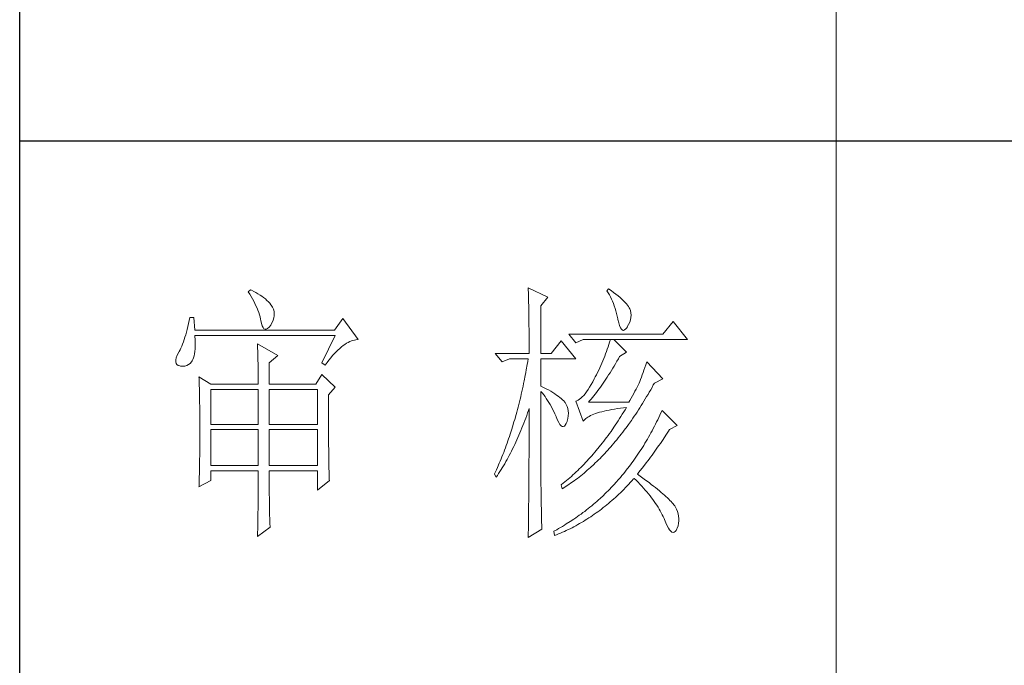
# Model space of a CAD drawing. Units: millimetres. Extents: x 4281 to 9910, y -16920 to 9022.
# Drawn here: x 9369 to 9626, y 6001 to 6170 of the extents above; entities that cross this region are included whole.
import ezdxf

# ---------------------------------------------------------------- set-up
doc = ezdxf.new("R2010")
doc.units = ezdxf.units.MM
doc.layers.add('轮廓线', color=7, linetype='Continuous', lineweight=20)

# ---------------------------------------------------------------- blocks, each defined once
blk = doc.blocks.new('文字')
blk.add_line((3870.01, 1145.22), (3870.01, 643.97))
at = {"layer": '轮廓线', "color": 7, "lineweight": 0}
for p, q in [((3813.46, 817.49), (3813.47, 817.03)), ((3817.04, 815.74), (3813.46, 817.49)), ((3762.47, 817.1), (3762, 816.71)), ((3762, 816.71), (3762.29, 816.28)), ((3762.29, 816.28), (3762.55, 815.85)), ((3762.62, 817.02), (3762.47, 817.1)), ((3762.55, 815.85), (3762.81, 815.43)), ((3763.04, 816.81), (3762.62, 817.02)), ((3763.44, 816.6), (3763.04, 816.81)), ((3763.82, 816.38), (3763.44, 816.6)), ((3764.19, 816.15), (3763.82, 816.38)), ((3764.53, 815.91), (3764.19, 816.15)), ((3764.86, 815.67), (3764.53, 815.91)), ((3765.17, 815.42), (3764.86, 815.67)), ((3813.47, 817.03), (3813.49, 816.58)), ((3813.49, 816.58), (3813.5, 816.12)), ((3813.5, 816.12), (3813.51, 815.66)), ((3813.51, 815.66), (3813.53, 814.73)), ((3815.8, 814.18), (3817.04, 815.74)), ((3828.23, 817.29), (3827.92, 816.9)), ((3827.92, 816.9), (3828.14, 816.55)), ((3828.14, 816.55), (3828.36, 816.18)), ((3828.66, 816.98), (3828.23, 817.29)), ((3828.36, 816.18), (3828.56, 815.8)), ((3828.56, 815.8), (3828.75, 815.4)), ((3829.12, 816.64), (3828.66, 816.98)), ((3829.56, 816.3), (3829.12, 816.64)), ((3829.95, 815.98), (3829.56, 816.3)), ((3830.32, 815.67), (3829.95, 815.98)), ((3830.66, 815.37), (3830.32, 815.67)), ((3762.81, 815.43), (3763.04, 815.01)), ((3763.04, 815.01), (3763.26, 814.59)), ((3763.26, 814.59), (3763.45, 814.17)), ((3763.45, 814.17), (3763.64, 813.76)), ((3765.45, 815.17), (3765.17, 815.42)), ((3765.72, 814.91), (3765.45, 815.17)), ((3765.97, 814.65), (3765.72, 814.91)), ((3766.2, 814.37), (3765.97, 814.65)), ((3766.26, 814.29), (3766.2, 814.37)), ((3766.48, 813.91), (3766.26, 814.29)), ((3766.65, 813.52), (3766.48, 813.91)), ((3813.53, 814.73), (3813.54, 814.26)), ((3813.54, 814.26), (3813.55, 813.79)), ((3815.8, 805.43), (3815.8, 814.18)), ((3828.75, 815.4), (3828.93, 815)), ((3828.93, 815), (3829.11, 814.57)), ((3829.11, 814.57), (3829.27, 814.14)), ((3829.27, 814.14), (3829.42, 813.7)), ((3830.96, 815.08), (3830.66, 815.37)), ((3831.24, 814.8), (3830.96, 815.08)), ((3831.48, 814.54), (3831.24, 814.8)), ((3831.68, 814.29), (3831.48, 814.54)), ((3831.86, 814.04), (3831.68, 814.29)), ((3832.01, 813.82), (3831.86, 814.04)), ((3751.27, 812.04), (3751.16, 811.46)), ((3752.05, 812.04), (3751.27, 812.04)), ((3752.21, 809.71), (3752.05, 812.04)), ((3763.64, 813.76), (3763.8, 813.35)), ((3763.8, 813.35), (3763.95, 812.94)), ((3763.95, 812.94), (3764.08, 812.53)), ((3764.08, 812.53), (3764.19, 812.13)), ((3764.19, 812.13), (3764.28, 811.72)), ((3766.76, 813.13), (3766.65, 813.52)), ((3766.74, 811.93), (3766.81, 812.33)), ((3766.82, 812.73), (3766.76, 813.13)), ((3766.81, 812.33), (3766.82, 812.73)), ((3813.55, 813.79), (3813.56, 813.32)), ((3813.56, 813.32), (3813.56, 812.84)), ((3813.56, 812.84), (3813.58, 811.88)), ((3829.42, 813.7), (3829.56, 813.24)), ((3829.56, 813.24), (3829.69, 812.77)), ((3829.69, 812.77), (3829.81, 812.28)), ((3829.81, 812.28), (3829.92, 811.78)), ((3832.12, 813.6), (3832.01, 813.82)), ((3832.23, 813.29), (3832.12, 813.6)), ((3832.32, 812.88), (3832.23, 813.29)), ((3832.24, 811.61), (3832.32, 812.04)), ((3832.35, 812.46), (3832.32, 812.88)), ((3832.32, 812.04), (3832.35, 812.46)), ((3750.93, 810.36), (3750.81, 809.84)), ((3751.05, 810.9), (3750.93, 810.36)), ((3751.16, 811.46), (3751.05, 810.9)), ((3764.28, 811.72), (3764.33, 811.46)), ((3764.33, 811.46), (3764.45, 810.92)), ((3764.45, 810.92), (3764.58, 810.49)), ((3764.58, 810.49), (3764.74, 810.17)), ((3765.59, 810.02), (3765.86, 810.27)), ((3765.86, 810.27), (3766.15, 810.62)), ((3766.15, 810.62), (3766.2, 810.68)), ((3766.2, 810.68), (3766.44, 811.1)), ((3766.44, 811.1), (3766.62, 811.52)), ((3766.62, 811.52), (3766.74, 811.93)), ((3779.41, 811.85), (3777.86, 809.71)), ((3782.21, 807.96), (3779.41, 811.85)), ((3813.58, 811.88), (3813.58, 811.4)), ((3813.58, 811.4), (3813.59, 810.43)), ((3813.59, 810.43), (3813.6, 809.93)), ((3829.92, 811.78), (3829.94, 811.65)), ((3829.94, 811.65), (3830.08, 811.04)), ((3830.08, 811.04), (3830.24, 810.53)), ((3830.24, 810.53), (3830.4, 810.14)), ((3831.6, 810.21), (3831.65, 810.29)), ((3831.65, 810.29), (3831.9, 810.74)), ((3831.9, 810.74), (3832.1, 811.18)), ((3832.1, 811.18), (3832.24, 811.61)), ((3840.05, 811.26), (3838.18, 808.93)), ((3842.69, 807.96), (3840.05, 811.26)), ((3750.55, 808.86), (3750.41, 808.4)), ((3750.68, 809.34), (3750.55, 808.86)), ((3750.81, 809.84), (3750.68, 809.34)), ((3777.86, 809.71), (3752.21, 809.71)), ((3752.22, 808.6), (3752.21, 808.73)), ((3752.21, 808.73), (3778.01, 808.73)), ((3752.26, 807.95), (3752.22, 808.6)), ((3764.74, 810.17), (3764.92, 809.97)), ((3764.92, 809.97), (3765.12, 809.88)), ((3765.12, 809.88), (3765.35, 809.9)), ((3765.35, 809.9), (3765.59, 810.02)), ((3778.01, 808.73), (3775.53, 803.68)), ((3813.6, 809.93), (3813.6, 809.44)), ((3813.6, 809.44), (3813.61, 808.95)), ((3813.61, 808.95), (3813.61, 808.45)), ((3813.61, 808.45), (3813.62, 807.44)), ((3838.18, 808.93), (3820.93, 808.93)), ((3820.93, 808.93), (3822.17, 807.37)), ((3830.4, 810.14), (3830.57, 809.87)), ((3830.57, 809.87), (3830.75, 809.71)), ((3830.75, 809.71), (3830.95, 809.66)), ((3830.95, 809.66), (3831.15, 809.73)), ((3831.15, 809.73), (3831.37, 809.91)), ((3831.37, 809.91), (3831.6, 810.21)), ((3749.82, 806.77), (3749.66, 806.41)), ((3749.97, 807.15), (3749.82, 806.77)), ((3750.12, 807.54), (3749.97, 807.15)), ((3750.27, 807.96), (3750.12, 807.54)), ((3750.41, 808.4), (3750.27, 807.96)), ((3752.29, 807.34), (3752.26, 807.95)), ((3752.28, 806.25), (3752.29, 806.77)), ((3752.29, 806.77), (3752.29, 807.34)), ((3763.71, 807.18), (3763.73, 806.77)), ((3767.44, 805.04), (3763.71, 807.18)), ((3763.73, 806.77), (3763.75, 806.35)), ((3778.83, 806.34), (3779.15, 806.61)), ((3779.15, 806.61), (3779.46, 806.86)), ((3779.46, 806.86), (3779.77, 807.08)), ((3779.77, 807.08), (3780.08, 807.28)), ((3780.08, 807.28), (3780.38, 807.45)), ((3780.38, 807.45), (3780.67, 807.59)), ((3780.67, 807.59), (3780.97, 807.72)), ((3780.97, 807.72), (3781.25, 807.81)), ((3781.25, 807.81), (3781.54, 807.88)), ((3781.54, 807.88), (3781.82, 807.93)), ((3781.82, 807.93), (3782.09, 807.96)), ((3782.09, 807.96), (3782.21, 807.96)), ((3813.62, 807.44), (3813.62, 806.43)), ((3819.52, 807.76), (3817.66, 805.43)), ((3822.17, 804.46), (3819.52, 807.76)), ((3822.17, 807.37), (3823.57, 807.96)), ((3823.57, 807.96), (3842.69, 807.96)), ((3828.13, 806.65), (3827.98, 806.21)), ((3828.27, 807.08), (3828.13, 806.65)), ((3828.41, 807.52), (3828.27, 807.08)), ((3828.55, 807.96), (3828.41, 807.52)), ((3831.5, 805.63), (3829.17, 807.96)), ((3748.99, 805.1), (3748.82, 804.63)), ((3749.25, 805.63), (3748.99, 805.1)), ((3749.33, 805.76), (3749.25, 805.63)), ((3749.5, 806.08), (3749.33, 805.76)), ((3749.66, 806.41), (3749.5, 806.08)), ((3752, 804.62), (3752.1, 804.96)), ((3752.1, 804.96), (3752.18, 805.34)), ((3752.18, 805.34), (3752.24, 805.77)), ((3752.24, 805.77), (3752.28, 806.25)), ((3763.75, 806.35), (3763.76, 805.92)), ((3763.76, 805.92), (3763.78, 805.47)), ((3763.78, 805.47), (3763.8, 805.02)), ((3763.8, 805.02), (3763.81, 804.56)), ((3765.89, 803.68), (3767.44, 805.04)), ((3777.19, 804.62), (3777.52, 805.02)), ((3777.52, 805.02), (3777.86, 805.39)), ((3777.86, 805.39), (3778.19, 805.73)), ((3778.19, 805.73), (3778.51, 806.05)), ((3778.51, 806.05), (3778.83, 806.34)), ((3807.4, 805.43), (3808.64, 803.88)), ((3807.4, 805.43), (3813.62, 805.43)), ((3813.62, 806.43), (3813.62, 805.92)), ((3813.62, 805.92), (3813.62, 805.43)), ((3815.8, 805.43), (3817.66, 805.43)), ((3827.5, 804.91), (3827.33, 804.48)), ((3827.67, 805.35), (3827.5, 804.91)), ((3827.83, 805.78), (3827.67, 805.35)), ((3827.98, 806.21), (3827.83, 805.78)), ((3830.02, 804.43), (3830.25, 804.85)), ((3830.25, 804.85), (3831.5, 805.63)), ((3748.72, 804.22), (3748.7, 803.88)), ((3748.7, 803.88), (3748.77, 803.59)), ((3748.82, 804.63), (3748.72, 804.22)), ((3748.77, 803.59), (3748.91, 803.37)), ((3748.91, 803.37), (3749.14, 803.21)), ((3749.14, 803.21), (3749.44, 803.12)), ((3749.44, 803.12), (3749.56, 803.1)), ((3749.56, 803.1), (3749.98, 803.07)), ((3749.98, 803.07), (3750.36, 803.1)), ((3750.36, 803.1), (3750.72, 803.21)), ((3750.72, 803.21), (3751.05, 803.37)), ((3751.05, 803.37), (3751.34, 803.6)), ((3751.34, 803.6), (3751.61, 803.89)), ((3751.61, 803.89), (3751.74, 804.07)), ((3751.74, 804.07), (3751.88, 804.32)), ((3751.88, 804.32), (3752, 804.62)), ((3763.81, 804.56), (3763.82, 804.09)), ((3763.82, 804.09), (3763.83, 803.61)), ((3763.83, 803.61), (3763.84, 803.12)), ((3763.84, 803.12), (3763.85, 802.62)), ((3765.89, 799.79), (3765.89, 803.68)), ((3775.53, 803.68), (3776.15, 803.29)), ((3776.15, 803.29), (3776.5, 803.76)), ((3776.5, 803.76), (3776.84, 804.2)), ((3776.84, 804.2), (3777.19, 804.62)), ((3808.64, 803.88), (3810.04, 804.46)), ((3810.04, 804.46), (3813.46, 804.46)), ((3813.29, 803.42), (3813.1, 802.4)), ((3813.38, 803.94), (3813.29, 803.42)), ((3813.46, 804.46), (3813.38, 803.94)), ((3815.8, 799.4), (3815.8, 804.46)), ((3815.8, 804.46), (3822.17, 804.46)), ((3826.79, 803.21), (3826.59, 802.78)), ((3826.97, 803.63), (3826.79, 803.21)), ((3827.16, 804.06), (3826.97, 803.63)), ((3827.33, 804.48), (3827.16, 804.06)), ((3828.99, 802.69), (3829.25, 803.11)), ((3829.25, 803.11), (3829.51, 803.54)), ((3829.51, 803.54), (3829.76, 803.98)), ((3829.76, 803.98), (3830.02, 804.43)), ((3835.06, 803.36), (3834.88, 802.86)), ((3835.23, 803.88), (3835.06, 803.36)), ((3838.18, 800.77), (3835.23, 803.88)), ((3763.85, 802.62), (3763.85, 802.1)), ((3763.85, 802.1), (3763.86, 801.58)), ((3763.86, 801.58), (3763.86, 801.05)), ((3775.53, 801.54), (3774.44, 799.79)), ((3778.01, 799.21), (3775.53, 801.54)), ((3812.91, 801.39), (3812.71, 800.4)), ((3813.01, 801.9), (3812.91, 801.39)), ((3813.1, 802.4), (3813.01, 801.9)), ((3825.98, 801.52), (3825.77, 801.1)), ((3826.19, 801.94), (3825.98, 801.52)), ((3826.4, 802.36), (3826.19, 801.94)), ((3826.59, 802.78), (3826.4, 802.36)), ((3827.98, 801.09), (3828.23, 801.47)), ((3828.23, 801.47), (3828.49, 801.87)), ((3828.49, 801.87), (3828.74, 802.28)), ((3828.74, 802.28), (3828.99, 802.69)), ((3834.4, 801.48), (3834.24, 801.06)), ((3834.56, 801.92), (3834.4, 801.48)), ((3834.72, 802.38), (3834.56, 801.92)), ((3834.88, 802.86), (3834.72, 802.38)), ((3752.98, 801.15), (3753, 800.75)), ((3755.16, 799.79), (3752.98, 801.15)), ((3753, 800.75), (3753.01, 800.34)), ((3753.01, 800.34), (3753.03, 799.92)), ((3753.03, 799.92), (3753.04, 799.49)), ((3753.04, 799.49), (3753.05, 799.06)), ((3755.16, 799.79), (3763.87, 799.79)), ((3763.86, 801.05), (3763.87, 800.51)), ((3763.87, 800.51), (3763.87, 799.79)), ((3765.89, 799.79), (3774.44, 799.79)), ((3812.51, 799.41), (3812.4, 798.92)), ((3812.61, 799.9), (3812.51, 799.41)), ((3812.71, 800.4), (3812.61, 799.9)), ((3816.26, 799.18), (3815.8, 799.4)), ((3825.02, 799.69), (3824.73, 799.22)), ((3825.3, 800.21), (3825.02, 799.69)), ((3825.59, 800.77), (3825.3, 800.21)), ((3825.77, 801.1), (3825.59, 800.77)), ((3826.72, 799.26), (3826.97, 799.61)), ((3826.97, 799.61), (3827.22, 799.97)), ((3827.22, 799.97), (3827.48, 800.33)), ((3827.48, 800.33), (3827.73, 800.7)), ((3827.73, 800.7), (3827.98, 801.09)), ((3833.65, 799.62), (3833.46, 799.25)), ((3833.83, 799.99), (3833.65, 799.62)), ((3833.95, 800.29), (3833.83, 799.99)), ((3834.09, 800.66), (3833.95, 800.29)), ((3834.24, 801.06), (3834.09, 800.66)), ((3836.19, 799.19), (3836.43, 799.63)), ((3836.43, 799.63), (3836.63, 799.99)), ((3836.63, 799.99), (3838.18, 800.77)), ((3753.05, 799.06), (3753.06, 798.62)), ((3753.06, 798.62), (3753.07, 798.16)), ((3753.07, 798.16), (3753.08, 797.7)), ((3753.08, 797.7), (3753.09, 797.24)), ((3755.16, 792.4), (3755.16, 798.82)), ((3755.16, 798.82), (3763.87, 798.82)), ((3763.87, 798.82), (3763.87, 792.4)), ((3765.89, 792.4), (3765.89, 798.82)), ((3765.89, 798.82), (3774.75, 798.82)), ((3774.75, 798.82), (3774.75, 792.4)), ((3776.77, 797.85), (3778.01, 799.21)), ((3776.77, 795.18), (3776.77, 797.85)), ((3812.18, 797.95), (3812.07, 797.47)), ((3812.29, 798.43), (3812.18, 797.95)), ((3812.4, 798.92), (3812.29, 798.43)), ((3815.8, 781.82), (3815.8, 798.43)), ((3815.8, 798.43), (3816.05, 798.14)), ((3816.05, 798.14), (3816.3, 797.83)), ((3816.72, 798.94), (3816.26, 799.18)), ((3816.3, 797.83), (3816.54, 797.5)), ((3817.17, 798.71), (3816.72, 798.94)), ((3817.58, 798.47), (3817.17, 798.71)), ((3817.97, 798.24), (3817.58, 798.47)), ((3818.33, 798.01), (3817.97, 798.24)), ((3818.67, 797.79), (3818.33, 798.01)), ((3818.98, 797.57), (3818.67, 797.79)), ((3819.27, 797.35), (3818.98, 797.57)), ((3823.65, 797.72), (3823.39, 797.44)), ((3823.91, 798.03), (3823.65, 797.72)), ((3824.18, 798.39), (3823.91, 798.03)), ((3824.46, 798.78), (3824.18, 798.39)), ((3824.73, 799.22), (3824.46, 798.78)), ((3825.24, 797.34), (3825.48, 797.64)), ((3825.48, 797.64), (3825.73, 797.95)), ((3825.73, 797.95), (3825.98, 798.26)), ((3825.98, 798.26), (3826.22, 798.59)), ((3826.22, 798.59), (3826.48, 798.92)), ((3826.48, 798.92), (3826.72, 799.26)), ((3832.61, 797.66), (3832.38, 797.23)), ((3832.83, 798.07), (3832.61, 797.66)), ((3833.05, 798.48), (3832.83, 798.07)), ((3833.26, 798.87), (3833.05, 798.48)), ((3833.46, 799.25), (3833.26, 798.87)), ((3835.21, 797.49), (3835.46, 797.91)), ((3835.46, 797.91), (3835.7, 798.33)), ((3835.7, 798.33), (3835.95, 798.76)), ((3835.95, 798.76), (3836.19, 799.19)), ((3753.09, 797.24), (3753.1, 796.76)), ((3753.1, 796.76), (3753.1, 796.27)), ((3753.1, 796.27), (3753.11, 795.78)), ((3753.11, 795.78), (3753.12, 795.28)), ((3811.72, 796.05), (3811.6, 795.58)), ((3811.84, 796.52), (3811.72, 796.05)), ((3811.96, 797), (3811.84, 796.52)), ((3812.07, 797.47), (3811.96, 797)), ((3816.54, 797.5), (3816.78, 797.16)), ((3816.78, 797.16), (3817.02, 796.8)), ((3817.02, 796.8), (3817.25, 796.43)), ((3817.25, 796.43), (3817.48, 796.04)), ((3817.48, 796.04), (3817.7, 795.63)), ((3819.53, 797.13), (3819.27, 797.35)), ((3819.76, 796.91), (3819.53, 797.13)), ((3819.97, 796.7), (3819.76, 796.91)), ((3820.15, 796.49), (3819.97, 796.7)), ((3820.21, 796.41), (3820.15, 796.49)), ((3820.44, 796.06), (3820.21, 796.41)), ((3820.61, 795.69), (3820.44, 796.06)), ((3822.37, 796.75), (3822.17, 796.68)), ((3822.17, 796.68), (3823.57, 792.99)), ((3822.62, 796.86), (3822.37, 796.75)), ((3822.87, 797.01), (3822.62, 796.86)), ((3823.13, 797.21), (3822.87, 797.01)), ((3823.39, 797.44), (3823.13, 797.21)), ((3824.5, 796.49), (3824.75, 796.76)), ((3831.96, 796.49), (3824.5, 796.49)), ((3824.75, 796.76), (3824.99, 797.05)), ((3824.99, 797.05), (3825.24, 797.34)), ((3832.14, 796.8), (3831.96, 796.49)), ((3832.38, 797.23), (3832.14, 796.8)), ((3833.96, 795.45), (3834.21, 795.85)), ((3834.21, 795.85), (3834.46, 796.25)), ((3834.46, 796.25), (3834.71, 796.66)), ((3834.71, 796.66), (3834.96, 797.07)), ((3834.96, 797.07), (3835.21, 797.49)), ((3753.12, 795.28), (3753.12, 794.77)), ((3753.12, 794.77), (3753.13, 794.25)), ((3753.13, 794.25), (3753.13, 793.72)), ((3776.78, 794.47), (3776.77, 795.18)), ((3776.78, 793.79), (3776.78, 794.47)), ((3811.23, 794.2), (3810.97, 793.29)), ((3811.35, 794.66), (3811.23, 794.2)), ((3811.48, 795.12), (3811.35, 794.66)), ((3811.6, 795.58), (3811.48, 795.12)), ((3813, 793.56), (3813.17, 794.02)), ((3813.17, 794.02), (3813.33, 794.49)), ((3813.33, 794.49), (3813.5, 794.97)), ((3813.5, 794.97), (3813.62, 795.32)), ((3813.62, 795.32), (3813.62, 793.82)), ((3817.7, 795.63), (3817.92, 795.21)), ((3817.92, 795.21), (3818.14, 794.77)), ((3818.14, 794.77), (3818.35, 794.32)), ((3818.35, 794.32), (3818.56, 793.86)), ((3820.74, 795.3), (3820.61, 795.69)), ((3820.81, 794.88), (3820.74, 795.3)), ((3820.74, 793.49), (3820.82, 793.98)), ((3820.84, 794.44), (3820.81, 794.88)), ((3820.82, 793.98), (3820.84, 794.44)), ((3824.66, 793.87), (3824.92, 794.01)), ((3824.92, 794.01), (3825.21, 794.14)), ((3825.21, 794.14), (3825.52, 794.26)), ((3825.52, 794.26), (3825.84, 794.38)), ((3825.84, 794.38), (3826.2, 794.5)), ((3826.2, 794.5), (3826.57, 794.61)), ((3826.57, 794.61), (3826.97, 794.72)), ((3826.97, 794.72), (3827.39, 794.83)), ((3827.39, 794.83), (3827.84, 794.93)), ((3827.84, 794.93), (3828.3, 795.03)), ((3828.3, 795.03), (3828.79, 795.12)), ((3828.79, 795.12), (3829.3, 795.21)), ((3829.3, 795.21), (3829.84, 795.3)), ((3829.84, 795.3), (3830.4, 795.37)), ((3830.4, 795.37), (3830.98, 795.45)), ((3830.74, 794.26), (3830.48, 793.86)), ((3830.99, 794.68), (3830.74, 794.26)), ((3830.98, 795.45), (3831.5, 795.51)), ((3831.25, 795.09), (3830.99, 794.68)), ((3831.5, 795.51), (3831.25, 795.09)), ((3832.93, 793.89), (3833.19, 794.27)), ((3833.19, 794.27), (3833.44, 794.66)), ((3833.44, 794.66), (3833.7, 795.05)), ((3833.7, 795.05), (3833.96, 795.45)), ((3837.64, 794.09), (3837.44, 793.67)), ((3837.84, 794.51), (3837.64, 794.09)), ((3838.03, 794.93), (3837.84, 794.51)), ((3840.83, 792.21), (3838.03, 794.93)), ((3753.13, 793.72), (3753.13, 793.19)), ((3753.13, 793.19), (3753.14, 792.64)), ((3753.14, 792.64), (3753.14, 792.09)), ((3763.87, 792.4), (3755.16, 792.4)), ((3774.75, 792.4), (3765.89, 792.4)), ((3776.78, 793.12), (3776.78, 793.79)), ((3776.78, 792.48), (3776.78, 793.12)), ((3776.78, 791.85), (3776.78, 792.48)), ((3810.84, 792.84), (3810.57, 791.95)), ((3810.97, 793.29), (3810.84, 792.84)), ((3812.3, 791.74), (3812.48, 792.18)), ((3812.48, 792.18), (3812.65, 792.64)), ((3812.65, 792.64), (3812.83, 793.09)), ((3812.83, 793.09), (3813, 793.56)), ((3813.62, 793.82), (3813.62, 793.33)), ((3813.62, 793.33), (3813.62, 791.84)), ((3818.56, 793.86), (3818.59, 793.76)), ((3818.59, 793.76), (3818.83, 793.2)), ((3818.83, 793.2), (3819.07, 792.75)), ((3819.07, 792.75), (3819.29, 792.4)), ((3819.29, 792.4), (3819.51, 792.16)), ((3819.51, 792.16), (3819.71, 792.02)), ((3820.09, 792.07), (3820.27, 792.25)), ((3820.27, 792.25), (3820.44, 792.54)), ((3820.44, 792.54), (3820.6, 792.94)), ((3820.6, 792.94), (3820.61, 792.99)), ((3820.61, 792.99), (3820.74, 793.49)), ((3823.57, 792.99), (3823.69, 793.14)), ((3823.69, 793.14), (3823.84, 793.3)), ((3823.84, 793.3), (3824.01, 793.45)), ((3824.01, 793.45), (3824.2, 793.6)), ((3824.2, 793.6), (3824.42, 793.74)), ((3824.42, 793.74), (3824.66, 793.87)), ((3829.45, 792.27), (3829.18, 791.88)), ((3829.71, 792.66), (3829.45, 792.27)), ((3829.97, 793.06), (3829.71, 792.66)), ((3830.22, 793.45), (3829.97, 793.06)), ((3830.48, 793.86), (3830.22, 793.45)), ((3831.62, 792.03), (3831.88, 792.39)), ((3831.88, 792.39), (3832.41, 793.13)), ((3832.41, 793.13), (3832.67, 793.51)), ((3832.67, 793.51), (3832.93, 793.89)), ((3836.84, 792.44), (3836.63, 792.04)), ((3837.04, 792.85), (3836.84, 792.44)), ((3837.24, 793.26), (3837.04, 792.85)), ((3837.44, 793.67), (3837.24, 793.26)), ((3839.43, 791.43), (3840.83, 792.21)), ((3753.14, 792.09), (3753.14, 790.69)), ((3753.14, 790.69), (3753.14, 790.15)), ((3755.16, 784.82), (3755.16, 791.43)), ((3755.16, 791.43), (3763.87, 791.43)), ((3763.87, 791.43), (3763.87, 784.82)), ((3765.89, 784.82), (3765.89, 791.43)), ((3765.89, 791.43), (3774.75, 791.43)), ((3774.75, 791.43), (3774.75, 784.82)), ((3776.78, 791.23), (3776.78, 791.85)), ((3776.79, 790.64), (3776.78, 791.23)), ((3776.79, 790.06), (3776.79, 790.64)), ((3810.15, 790.63), (3810.01, 790.2)), ((3810.43, 791.51), (3810.15, 790.63)), ((3810.57, 791.95), (3810.43, 791.51)), ((3811.56, 789.99), (3811.75, 790.42)), ((3811.75, 790.42), (3811.93, 790.85)), ((3811.93, 790.85), (3812.12, 791.29)), ((3812.12, 791.29), (3812.3, 791.74)), ((3813.62, 791.84), (3813.61, 791.35)), ((3813.61, 791.35), (3813.61, 790.36)), ((3813.61, 790.36), (3813.61, 789.87)), ((3819.71, 792.02), (3819.9, 791.99)), ((3819.9, 791.99), (3820.09, 792.07)), ((3828.13, 790.38), (3827.86, 790.02)), ((3828.39, 790.75), (3828.13, 790.38)), ((3828.66, 791.12), (3828.39, 790.75)), ((3829.18, 791.88), (3828.66, 791.12)), ((3830.28, 790.27), (3830.55, 790.61)), ((3830.55, 790.61), (3830.82, 790.96)), ((3830.82, 790.96), (3831.09, 791.31)), ((3831.09, 791.31), (3831.62, 792.03)), ((3835.77, 790.46), (3835.56, 790.07)), ((3835.99, 790.85), (3835.77, 790.46)), ((3836.21, 791.24), (3835.99, 790.85)), ((3836.42, 791.64), (3836.21, 791.24)), ((3836.63, 792.04), (3836.42, 791.64)), ((3838.23, 789.65), (3838.74, 790.39)), ((3838.74, 790.39), (3838.98, 790.76)), ((3838.98, 790.76), (3839.23, 791.13)), ((3839.23, 791.13), (3839.43, 791.43)), ((3753.14, 789.62), (3753.13, 789.1)), ((3753.13, 789.1), (3753.13, 788.58)), ((3753.13, 788.58), (3753.13, 788.06)), ((3753.14, 790.15), (3753.14, 789.62)), ((3776.79, 789.5), (3776.79, 790.06)), ((3776.8, 788.96), (3776.79, 789.5)), ((3776.8, 788.44), (3776.8, 788.96)), ((3809.56, 788.92), (3809.41, 788.5)), ((3809.71, 789.35), (3809.56, 788.92)), ((3809.86, 789.77), (3809.71, 789.35)), ((3810.01, 790.2), (3809.86, 789.77)), ((3810.79, 788.32), (3810.98, 788.73)), ((3810.98, 788.73), (3811.18, 789.14)), ((3811.18, 789.14), (3811.37, 789.56)), ((3811.37, 789.56), (3811.56, 789.99)), ((3813.61, 789.87), (3813.61, 789.38)), ((3813.61, 789.38), (3813.61, 788.89)), ((3813.61, 788.89), (3813.61, 788.39)), ((3827.05, 788.95), (3826.5, 788.26)), ((3827.32, 789.3), (3827.05, 788.95)), ((3827.59, 789.66), (3827.32, 789.3)), ((3827.86, 790.02), (3827.59, 789.66)), ((3828.62, 788.29), (3828.9, 788.61)), ((3828.9, 788.61), (3829.18, 788.93)), ((3829.18, 788.93), (3829.45, 789.26)), ((3829.45, 789.26), (3829.73, 789.59)), ((3829.73, 789.59), (3830, 789.93)), ((3830, 789.93), (3830.28, 790.27)), ((3834.66, 788.55), (3834.42, 788.18)), ((3834.88, 788.93), (3834.66, 788.55)), ((3835.34, 789.69), (3834.88, 788.93)), ((3835.56, 790.07), (3835.34, 789.69)), ((3837.22, 788.19), (3837.47, 788.55)), ((3837.47, 788.55), (3837.73, 788.91)), ((3837.73, 788.91), (3837.98, 789.28)), ((3837.98, 789.28), (3838.23, 789.65)), ((3753.12, 787.05), (3753.11, 786.56)), ((3753.13, 788.06), (3753.12, 787.55)), ((3753.12, 787.55), (3753.12, 787.05)), ((3776.81, 787.93), (3776.8, 788.44)), ((3776.81, 787.45), (3776.81, 787.93)), ((3776.82, 786.98), (3776.81, 787.45)), ((3776.82, 786.53), (3776.82, 786.98)), ((3808.79, 786.85), (3808.63, 786.45)), ((3808.95, 787.26), (3808.79, 786.85)), ((3809.11, 787.67), (3808.95, 787.26)), ((3809.26, 788.09), (3809.11, 787.67)), ((3809.41, 788.5), (3809.26, 788.09)), ((3809.77, 786.32), (3809.97, 786.71)), ((3809.97, 786.71), (3810.18, 787.11)), ((3810.18, 787.11), (3810.39, 787.5)), ((3810.39, 787.5), (3810.59, 787.91)), ((3810.59, 787.91), (3810.79, 788.32)), ((3813.61, 788.39), (3813.6, 787.91)), ((3813.6, 787.91), (3813.6, 787.42)), ((3813.6, 787.42), (3813.6, 786.93)), ((3813.6, 786.93), (3813.6, 786.44)), ((3825.39, 786.94), (3825.11, 786.62)), ((3825.67, 787.27), (3825.39, 786.94)), ((3825.95, 787.59), (3825.67, 787.27)), ((3826.5, 788.26), (3825.95, 787.59)), ((3826.93, 786.45), (3827.5, 787.05)), ((3827.5, 787.05), (3827.78, 787.35)), ((3827.78, 787.35), (3828.06, 787.66)), ((3828.06, 787.66), (3828.34, 787.97)), ((3828.34, 787.97), (3828.62, 788.29)), ((3833.71, 787.09), (3833.23, 786.37)), ((3833.95, 787.45), (3833.71, 787.09)), ((3834.19, 787.81), (3833.95, 787.45)), ((3834.42, 788.18), (3834.19, 787.81)), ((3835.93, 786.39), (3836.19, 786.75)), ((3836.19, 786.75), (3836.45, 787.11)), ((3836.45, 787.11), (3836.71, 787.47)), ((3836.71, 787.47), (3836.96, 787.82)), ((3836.96, 787.82), (3837.22, 788.19)), ((3753.09, 785.1), (3753.08, 784.63)), ((3753.1, 785.58), (3753.09, 785.1)), ((3753.11, 786.56), (3753.1, 786.07)), ((3753.1, 786.07), (3753.1, 785.58)), ((3776.83, 786.1), (3776.82, 786.53)), ((3776.83, 785.68), (3776.83, 786.1)), ((3776.84, 785.28), (3776.83, 785.68)), ((3776.84, 784.9), (3776.84, 785.28)), ((3776.85, 784.54), (3776.84, 784.9)), ((3808.13, 785.25), (3807.79, 784.46)), ((3808.3, 785.65), (3808.13, 785.25)), ((3808.46, 786.05), (3808.3, 785.65)), ((3808.63, 786.45), (3808.46, 786.05)), ((3808.91, 784.81), (3809.13, 785.18)), ((3809.13, 785.18), (3809.34, 785.56)), ((3809.34, 785.56), (3809.56, 785.94)), ((3809.56, 785.94), (3809.77, 786.32)), ((3813.6, 786.44), (3813.59, 785.95)), ((3813.59, 785.95), (3813.59, 785.47)), ((3813.59, 785.47), (3813.59, 784.98)), ((3813.59, 784.98), (3813.59, 784.5)), ((3823.7, 785.08), (3823.41, 784.79)), ((3823.98, 785.38), (3823.7, 785.08)), ((3824.27, 785.69), (3823.98, 785.38)), ((3824.55, 785.99), (3824.27, 785.69)), ((3824.83, 786.3), (3824.55, 785.99)), ((3825.11, 786.62), (3824.83, 786.3)), ((3824.89, 784.49), (3825.48, 785.03)), ((3825.48, 785.03), (3825.77, 785.31)), ((3825.77, 785.31), (3826.06, 785.59)), ((3826.06, 785.59), (3826.35, 785.87)), ((3826.35, 785.87), (3826.64, 786.16)), ((3826.64, 786.16), (3826.93, 786.45)), ((3832.23, 784.98), (3831.98, 784.64)), ((3832.48, 785.32), (3832.23, 784.98)), ((3832.74, 785.67), (3832.48, 785.32)), ((3832.98, 786.02), (3832.74, 785.67)), ((3833.23, 786.37), (3832.98, 786.02)), ((3834.6, 784.64), (3835.14, 785.34)), ((3835.14, 785.34), (3835.4, 785.69)), ((3835.4, 785.69), (3835.66, 786.04)), ((3835.66, 786.04), (3835.93, 786.39)), ((3753.05, 783.25), (3753.04, 782.8)), ((3753.06, 783.71), (3753.05, 783.25)), ((3753.07, 784.17), (3753.06, 783.71)), ((3753.08, 784.63), (3753.07, 784.17)), ((3763.87, 784.82), (3755.16, 784.82)), ((3755.16, 782.1), (3755.16, 783.85)), ((3755.16, 783.85), (3763.87, 783.85)), ((3763.87, 783.85), (3763.87, 781.86)), ((3774.75, 784.82), (3765.89, 784.82)), ((3765.89, 782.13), (3765.89, 783.85)), ((3765.89, 783.85), (3774.75, 783.85)), ((3774.75, 783.85), (3774.75, 780.35)), ((3776.86, 784.2), (3776.85, 784.54)), ((3776.87, 783.88), (3776.86, 784.2)), ((3776.88, 783.57), (3776.87, 783.88)), ((3776.88, 783.28), (3776.88, 783.57)), ((3776.89, 783.01), (3776.88, 783.28)), ((3807.27, 783.31), (3807.24, 783.26)), ((3807.24, 783.26), (3807.56, 782.68)), ((3807.44, 783.69), (3807.27, 783.31)), ((3807.62, 784.08), (3807.44, 783.69)), ((3807.79, 784.46), (3807.62, 784.08)), ((3807.79, 783.03), (3808.01, 783.37)), ((3808.01, 783.37), (3808.24, 783.73)), ((3808.24, 783.73), (3808.47, 784.09)), ((3808.47, 784.09), (3808.69, 784.45)), ((3808.69, 784.45), (3808.91, 784.81)), ((3813.58, 784.01), (3813.57, 782.08)), ((3813.59, 784.5), (3813.58, 784.01)), ((3821.67, 783.12), (3821.38, 782.85)), ((3821.97, 783.39), (3821.67, 783.12)), ((3822.26, 783.66), (3821.97, 783.39)), ((3822.55, 783.93), (3822.26, 783.66)), ((3822.84, 784.21), (3822.55, 783.93)), ((3823.13, 784.5), (3822.84, 784.21)), ((3823.09, 782.97), (3823.4, 783.21)), ((3823.41, 784.79), (3823.13, 784.5)), ((3823.4, 783.21), (3823.7, 783.46)), ((3823.7, 783.46), (3824, 783.71)), ((3824, 783.71), (3824.3, 783.97)), ((3824.3, 783.97), (3824.59, 784.23)), ((3824.59, 784.23), (3824.89, 784.49)), ((3830.93, 783.32), (3830.66, 782.99)), ((3831.19, 783.64), (3830.93, 783.32)), ((3831.46, 783.97), (3831.19, 783.64)), ((3831.98, 784.64), (3831.46, 783.97)), ((3833.52, 783.26), (3833.79, 783.61)), ((3833.8, 783.06), (3833.52, 783.26)), ((3833.79, 783.61), (3834.6, 784.64)), ((3752.98, 780.93), (3755.16, 782.1)), ((3753, 781.49), (3752.99, 781.07)), ((3753.02, 781.92), (3753, 781.49)), ((3753.03, 782.36), (3753.02, 781.92)), ((3753.04, 782.8), (3753.03, 782.36)), ((3763.87, 781.86), (3763.86, 781.23)), ((3765.89, 781.44), (3765.89, 782.13)), ((3765.89, 780.78), (3765.89, 781.44)), ((3774.75, 780.35), (3776.93, 782.1)), ((3776.9, 782.75), (3776.89, 783.01)), ((3776.91, 782.52), (3776.9, 782.75)), ((3776.92, 782.3), (3776.91, 782.52)), ((3776.93, 782.1), (3776.92, 782.3)), ((3807.56, 782.68), (3807.79, 783.03)), ((3813.57, 781.6), (3813.56, 781.12)), ((3813.57, 782.08), (3813.57, 781.6)), ((3815.8, 781.49), (3815.8, 781.82)), ((3815.8, 781.14), (3815.8, 781.49)), ((3819.58, 781.37), (3819.52, 781.32)), ((3819.52, 781.32), (3819.68, 780.54)), ((3819.89, 781.6), (3819.58, 781.37)), ((3820.19, 781.84), (3819.89, 781.6)), ((3820.48, 782.09), (3820.19, 781.84)), ((3820.78, 782.34), (3820.48, 782.09)), ((3820.63, 781.16), (3820.94, 781.37)), ((3821.08, 782.6), (3820.78, 782.34)), ((3820.94, 781.37), (3821.25, 781.58)), ((3821.38, 782.85), (3821.08, 782.6)), ((3821.25, 781.58), (3821.87, 782.03)), ((3821.87, 782.03), (3822.18, 782.26)), ((3822.18, 782.26), (3822.48, 782.49)), ((3822.48, 782.49), (3822.79, 782.72)), ((3822.79, 782.72), (3823.09, 782.97)), ((3829.29, 781.42), (3829, 781.12)), ((3829.56, 781.73), (3829.29, 781.42)), ((3830.12, 782.36), (3829.56, 781.73)), ((3830.39, 782.67), (3830.12, 782.36)), ((3830.66, 782.99), (3830.39, 782.67)), ((3831.61, 781.09), (3831.91, 781.4)), ((3831.91, 781.4), (3832.21, 781.73)), ((3832.21, 781.73), (3832.51, 782.05)), ((3832.51, 782.05), (3832.8, 782.38)), ((3832.8, 782.38), (3832.9, 782.49)), ((3832.9, 782.49), (3833.27, 782.13)), ((3833.27, 782.13), (3833.62, 781.77)), ((3833.62, 781.77), (3833.97, 781.41)), ((3834.29, 782.71), (3833.8, 783.06)), ((3833.97, 781.41), (3834.3, 781.06)), ((3834.76, 782.37), (3834.29, 782.71)), ((3835.21, 782.03), (3834.76, 782.37)), ((3835.64, 781.71), (3835.21, 782.03)), ((3836.06, 781.39), (3835.64, 781.71)), ((3836.46, 781.08), (3836.06, 781.39)), ((3752.99, 781.07), (3752.98, 780.93)), ((3763.86, 780.03), (3763.85, 779.45)), ((3763.86, 781.23), (3763.86, 780.62)), ((3763.86, 780.62), (3763.86, 780.03)), ((3765.9, 780.14), (3765.89, 780.78)), ((3765.9, 779.53), (3765.9, 780.14)), ((3765.91, 778.94), (3765.9, 779.53)), ((3813.56, 780.16), (3813.55, 779.68)), ((3813.55, 779.68), (3813.55, 779.2)), ((3813.56, 781.12), (3813.56, 780.16)), ((3815.81, 780.77), (3815.8, 781.14)), ((3815.81, 780.38), (3815.81, 780.77)), ((3815.82, 779.96), (3815.81, 780.38)), ((3815.82, 779.52), (3815.82, 779.96)), ((3815.83, 779.05), (3815.82, 779.52)), ((3819.68, 780.54), (3820, 780.74)), ((3820, 780.74), (3820.63, 781.16)), ((3827.55, 779.64), (3827.26, 779.36)), ((3827.85, 779.93), (3827.55, 779.64)), ((3828.14, 780.22), (3827.85, 779.93)), ((3828.43, 780.52), (3828.14, 780.22)), ((3828.72, 780.82), (3828.43, 780.52)), ((3829, 781.12), (3828.72, 780.82)), ((3829.46, 778.99), (3830.08, 779.57)), ((3830.08, 779.57), (3830.39, 779.86)), ((3830.39, 779.86), (3830.7, 780.16)), ((3830.7, 780.16), (3831, 780.47)), ((3831, 780.47), (3831.31, 780.78)), ((3831.31, 780.78), (3831.61, 781.09)), ((3834.3, 781.06), (3834.63, 780.7)), ((3834.63, 780.7), (3834.94, 780.35)), ((3834.94, 780.35), (3835.25, 780)), ((3835.25, 780), (3835.54, 779.64)), ((3835.54, 779.64), (3835.83, 779.29)), ((3836.84, 780.78), (3836.46, 781.08)), ((3837.2, 780.48), (3836.84, 780.78)), ((3837.55, 780.2), (3837.2, 780.48)), ((3837.88, 779.92), (3837.55, 780.2)), ((3838.19, 779.65), (3837.88, 779.92)), ((3838.49, 779.39), (3838.19, 779.65)), ((3763.85, 778.33), (3763.84, 777.8)), ((3763.84, 777.8), (3763.84, 777.29)), ((3763.85, 779.45), (3763.85, 778.88)), ((3763.85, 778.88), (3763.85, 778.33)), ((3765.91, 778.39), (3765.91, 778.94)), ((3765.92, 777.86), (3765.91, 778.39)), ((3765.92, 777.35), (3765.92, 777.86)), ((3813.54, 778.25), (3813.53, 777.77)), ((3813.53, 777.77), (3813.53, 777.3)), ((3813.55, 779.2), (3813.54, 778.25)), ((3815.84, 778.57), (3815.83, 779.05)), ((3815.85, 778.06), (3815.84, 778.57)), ((3815.86, 777.52), (3815.85, 778.06)), ((3825.42, 777.72), (3825.11, 777.45)), ((3825.73, 777.98), (3825.42, 777.72)), ((3826.04, 778.25), (3825.73, 777.98)), ((3826.35, 778.52), (3826.04, 778.25)), ((3826.65, 778.8), (3826.35, 778.52)), ((3827.26, 779.36), (3826.65, 778.8)), ((3827.88, 777.63), (3828.2, 777.89)), ((3828.2, 777.89), (3828.52, 778.16)), ((3828.52, 778.16), (3828.83, 778.43)), ((3828.83, 778.43), (3829.15, 778.71)), ((3829.15, 778.71), (3829.46, 778.99)), ((3835.83, 779.29), (3836.1, 778.94)), ((3836.1, 778.94), (3836.36, 778.59)), ((3836.36, 778.59), (3836.61, 778.24)), ((3836.61, 778.24), (3836.85, 777.89)), ((3836.85, 777.89), (3837.08, 777.55)), ((3838.76, 779.14), (3838.49, 779.39)), ((3839.02, 778.9), (3838.76, 779.14)), ((3839.27, 778.67), (3839.02, 778.9)), ((3839.49, 778.44), (3839.27, 778.67)), ((3839.7, 778.22), (3839.49, 778.44)), ((3839.89, 778.01), (3839.7, 778.22)), ((3840.07, 777.81), (3839.89, 778.01)), ((3840.22, 777.62), (3840.07, 777.81)), ((3763.83, 776.79), (3763.82, 776.31)), ((3763.82, 776.31), (3763.82, 775.84)), ((3763.84, 777.29), (3763.83, 776.79)), ((3765.93, 776.87), (3765.92, 777.35)), ((3765.94, 776.42), (3765.93, 776.87)), ((3765.95, 775.99), (3765.94, 776.42)), ((3765.96, 775.6), (3765.95, 775.99)), ((3813.52, 775.87), (3813.51, 775.4)), ((3813.53, 777.3), (3813.52, 776.82)), ((3813.52, 776.82), (3813.52, 776.34)), ((3813.52, 776.34), (3813.52, 775.87)), ((3815.87, 776.97), (3815.86, 777.52)), ((3815.88, 776.39), (3815.87, 776.97)), ((3815.89, 775.79), (3815.88, 776.39)), ((3823.17, 775.94), (3822.84, 775.7)), ((3823.5, 776.19), (3823.17, 775.94)), ((3823.83, 776.43), (3823.5, 776.19)), ((3824.15, 776.68), (3823.83, 776.43)), ((3824.47, 776.94), (3824.15, 776.68)), ((3824.79, 777.19), (3824.47, 776.94)), ((3825.11, 777.45), (3824.79, 777.19)), ((3825.26, 775.67), (3825.59, 775.9)), ((3825.59, 775.9), (3825.93, 776.13)), ((3825.93, 776.13), (3826.26, 776.37)), ((3826.26, 776.37), (3826.58, 776.61)), ((3826.58, 776.61), (3826.91, 776.86)), ((3826.91, 776.86), (3827.23, 777.11)), ((3827.23, 777.11), (3827.56, 777.37)), ((3827.56, 777.37), (3827.88, 777.63)), ((3837.08, 777.55), (3837.3, 777.2)), ((3837.3, 777.2), (3837.51, 776.85)), ((3837.51, 776.85), (3837.71, 776.51)), ((3837.71, 776.51), (3837.9, 776.16)), ((3837.9, 776.16), (3838.07, 775.82)), ((3840.36, 777.43), (3840.22, 777.62)), ((3840.49, 777.22), (3840.36, 777.43)), ((3840.71, 776.81), (3840.49, 777.22)), ((3840.88, 776.39), (3840.71, 776.81)), ((3841, 775.97), (3840.88, 776.39)), ((3841.08, 775.54), (3841, 775.97)), ((3763.79, 774.54), (3763.78, 774.14)), ((3763.78, 774.14), (3763.78, 773.75)), ((3763.8, 774.96), (3763.79, 774.54)), ((3763.81, 775.39), (3763.8, 774.96)), ((3763.82, 775.84), (3763.81, 775.39)), ((3765.97, 775.22), (3765.96, 775.6)), ((3765.98, 774.88), (3765.97, 775.22)), ((3765.99, 774.56), (3765.98, 774.88)), ((3766, 774.27), (3765.99, 774.56)), ((3766.01, 774), (3766, 774.27)), ((3813.5, 774.45), (3813.48, 773.04)), ((3813.51, 775.4), (3813.5, 774.93)), ((3813.5, 774.93), (3813.5, 774.45)), ((3815.91, 775.17), (3815.89, 775.79)), ((3815.92, 774.52), (3815.91, 775.17)), ((3815.93, 773.85), (3815.92, 774.52)), ((3820.45, 774.11), (3820.1, 773.89)), ((3821.15, 774.55), (3820.45, 774.11)), ((3821.83, 775), (3821.15, 774.55)), ((3822.17, 775.23), (3821.83, 775)), ((3822.51, 775.47), (3822.17, 775.23)), ((3822.84, 775.7), (3822.51, 775.47)), ((3822.55, 773.99), (3822.89, 774.18)), ((3822.89, 774.18), (3823.24, 774.38)), ((3823.24, 774.38), (3823.58, 774.59)), ((3823.58, 774.59), (3823.92, 774.79)), ((3823.92, 774.79), (3824.25, 775.01)), ((3824.25, 775.01), (3824.59, 775.22)), ((3824.59, 775.22), (3824.93, 775.44)), ((3824.93, 775.44), (3825.26, 775.67)), ((3838.07, 775.82), (3838.24, 775.48)), ((3838.24, 775.48), (3838.4, 775.13)), ((3838.4, 775.13), (3838.49, 774.91)), ((3838.49, 774.91), (3838.74, 774.3)), ((3838.74, 774.3), (3838.98, 773.78)), ((3840.97, 773.79), (3841.06, 774.24)), ((3841.06, 774.24), (3841.12, 774.68)), ((3841.12, 775.11), (3841.08, 775.54)), ((3841.12, 774.68), (3841.12, 775.11)), ((3763.71, 771.79), (3766.04, 773.54)), ((3763.73, 772.37), (3763.72, 772.07)), ((3763.75, 772.69), (3763.73, 772.37)), ((3763.76, 773.03), (3763.75, 772.69)), ((3763.78, 773.75), (3763.76, 773.38)), ((3763.76, 773.38), (3763.76, 773.03)), ((3766.03, 773.76), (3766.01, 774)), ((3766.04, 773.54), (3766.03, 773.76)), ((3813.46, 771.6), (3815.95, 773.15)), ((3813.48, 773.04), (3813.47, 772.57)), ((3813.47, 772.57), (3813.47, 772.1)), ((3815.95, 773.15), (3815.93, 773.85)), ((3818.31, 772.87), (3818.13, 772.77)), ((3818.13, 772.77), (3818.28, 771.99)), ((3818.68, 773.06), (3818.31, 772.87)), ((3818.65, 772.13), (3819.01, 772.28)), ((3819.04, 773.27), (3818.68, 773.06)), ((3819.01, 772.28), (3819.37, 772.43)), ((3819.4, 773.47), (3819.04, 773.27)), ((3819.37, 772.43), (3819.73, 772.58)), ((3819.75, 773.68), (3819.4, 773.47)), ((3819.73, 772.58), (3820.09, 772.74)), ((3820.1, 773.89), (3819.75, 773.68)), ((3820.09, 772.74), (3820.44, 772.91)), ((3820.44, 772.91), (3820.8, 773.08)), ((3820.8, 773.08), (3821.15, 773.25)), ((3821.15, 773.25), (3821.5, 773.43)), ((3821.5, 773.43), (3821.85, 773.61)), ((3821.85, 773.61), (3822.2, 773.79)), ((3822.2, 773.79), (3822.55, 773.99)), ((3838.98, 773.78), (3839.21, 773.35)), ((3839.21, 773.35), (3839.43, 773.02)), ((3839.43, 773.02), (3839.64, 772.78)), ((3839.64, 772.78), (3839.85, 772.62)), ((3839.85, 772.62), (3840.05, 772.57)), ((3840.05, 772.57), (3840.24, 772.6)), ((3840.24, 772.6), (3840.43, 772.72)), ((3840.43, 772.72), (3840.61, 772.94)), ((3840.61, 772.94), (3840.78, 773.25)), ((3840.78, 773.25), (3840.83, 773.35)), ((3840.83, 773.35), (3840.97, 773.79)), ((3763.72, 772.07), (3763.71, 771.79)), ((3813.47, 772.1), (3813.46, 771.64)), ((3813.46, 771.64), (3813.46, 771.6)), ((3818.28, 771.99), (3818.65, 772.13))]:
    blk.add_line(p, q, dxfattribs=at)

msp = doc.modelspace()

# ---------------------------------------------------------------- linework, layer by layer
for p, q in [((9368.82, 4978.6), (9368.82, 8979.66)), ((9368.82, 6138.3), (9867.1, 6138.3))]:
    msp.add_line(p, q)

# ---------------------------------------------------------------- block references
at = {"layer": '轮廓线', "color": 0, "linetype": 'ByBlock', "lineweight": 13, "xscale": 1.423865679540011, "yscale": 1.423865679540011, "zscale": 1.423865679540011}
msp.add_blockref('文字', (4071.97, 4935.89), dxfattribs=at)

doc.saveas('drawing.dxf')
